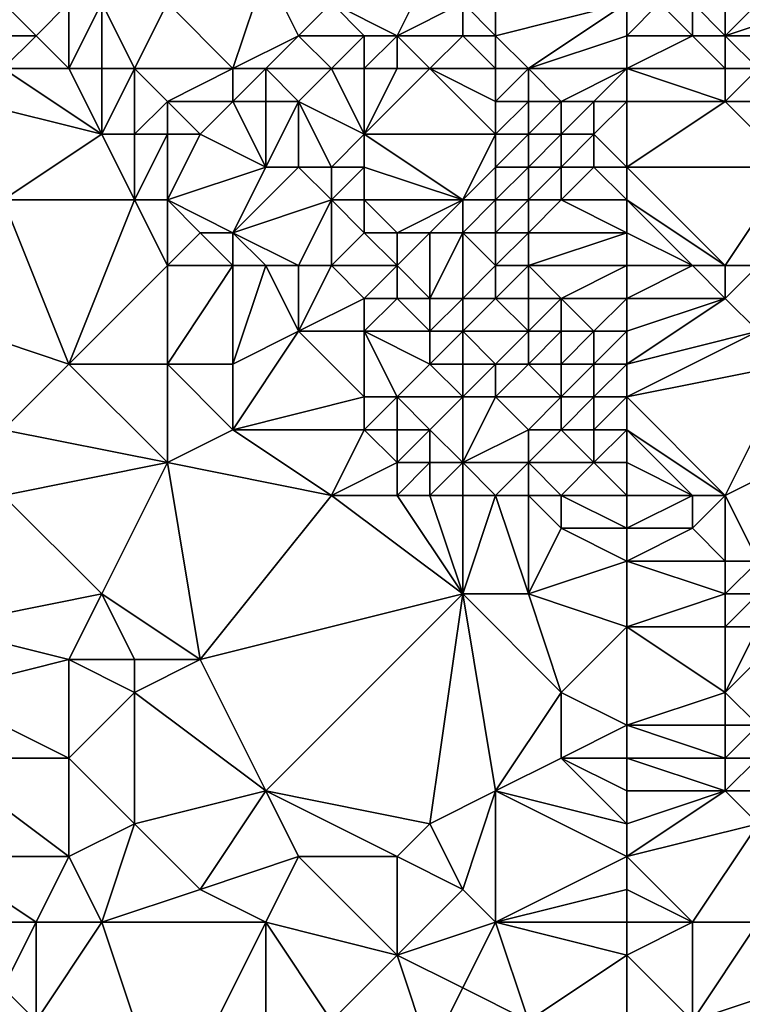
# Model space of a CAD drawing. Units: metres. Extents: x 69375 to 70000, y 357000 to 357500.
# Drawn here: x 69856 to 69878, y 357084 to 357114 of the extents above; entities that cross this region are included whole.
import ezdxf

# ---------------------------------------------------------------- set-up
doc = ezdxf.new("R2010")
doc.units = ezdxf.units.M
doc.layers.add('Terrain', color=15, linetype='Continuous')

msp = doc.modelspace()

# ---------------------------------------------------------------- linework, layer by layer
at = {"layer": 'Terrain'}
for points in [[(69862, 357113, 422.31), (69863, 357116, 424.78), (69860, 357115, 422.48), (69862, 357113, 422.31)], [(69862, 357113, 422.31), (69864, 357114, 423.98), (69863, 357116, 424.78), (69862, 357113, 422.31)], [(69864, 357114, 423.98), (69865, 357115, 425.21), (69863, 357116, 424.78), (69864, 357114, 423.98)], [(69867, 357114, 425.93), (69868, 357116, 428.2), (69865, 357115, 425.21), (69867, 357114, 425.93)], [(69867, 357114, 425.93), (69869, 357115, 428.23), (69868, 357116, 428.2), (69867, 357114, 425.93)], [(69870, 357114, 428.4), (69870, 357116, 428.76), (69869, 357115, 428.23), (69870, 357114, 428.4)], [(69870, 357114, 428.4), (69874, 357115, 428.21), (69870, 357116, 428.76), (69870, 357114, 428.4)], [(69877, 357114, 428.06), (69877, 357116, 429.93), (69876, 357115, 428.32), (69877, 357114, 428.06)], [(69877, 357114, 428.06), (69879, 357116, 431.14), (69877, 357116, 429.93), (69877, 357114, 428.06)], [(69877, 357114, 428.06), (69880, 357115, 431.33), (69879, 357116, 431.14), (69877, 357114, 428.06)], [(69856, 357114, 420.79), (69857, 357115, 421.25), (69855, 357115, 421.15), (69856, 357114, 420.79)], [(69856, 357114, 420.79), (69855, 357115, 421.15), (69855, 357114, 420.91), (69856, 357114, 420.79)], [(69857, 357113, 420.59), (69857, 357115, 421.25), (69856, 357114, 420.79), (69857, 357113, 420.59)], [(69858, 357113, 420.96), (69858, 357115, 421.67), (69857, 357113, 420.59), (69858, 357113, 420.96)], [(69857, 357113, 420.59), (69858, 357115, 421.67), (69857, 357115, 421.25), (69857, 357113, 420.59)], [(69859, 357113, 421.44), (69858, 357115, 421.67), (69858, 357113, 420.96), (69859, 357113, 421.44)], [(69859, 357113, 421.44), (69860, 357115, 422.48), (69858, 357115, 421.67), (69859, 357113, 421.44)], [(69862, 357113, 422.31), (69860, 357115, 422.48), (69859, 357113, 421.44), (69862, 357113, 422.31)], [(69866, 357114, 425.16), (69865, 357115, 425.21), (69864, 357114, 423.98), (69866, 357114, 425.16)], [(69867, 357114, 425.93), (69865, 357115, 425.21), (69866, 357114, 425.16), (69867, 357114, 425.93)], [(69869, 357114, 427.8), (69869, 357115, 428.23), (69867, 357114, 425.93), (69869, 357114, 427.8)], [(69870, 357114, 428.4), (69869, 357115, 428.23), (69869, 357114, 427.8), (69870, 357114, 428.4)], [(69871, 357113, 428.17), (69874, 357115, 428.21), (69870, 357114, 428.4), (69871, 357113, 428.17)], [(69871, 357113, 428.17), (69874, 357114, 428), (69874, 357115, 428.21), (69871, 357113, 428.17)], [(69874, 357114, 428), (69876, 357114, 427.85), (69875, 357115, 428.02), (69874, 357114, 428)], [(69874, 357114, 428), (69875, 357115, 428.02), (69874, 357115, 428.21), (69874, 357114, 428)], [(69876, 357114, 427.85), (69876, 357115, 428.32), (69875, 357115, 428.02), (69876, 357114, 427.85)], [(69877, 357114, 428.06), (69876, 357115, 428.32), (69876, 357114, 427.85), (69877, 357114, 428.06)], [(69880, 357114, 430.51), (69880, 357115, 431.33), (69877, 357114, 428.06), (69880, 357114, 430.51)], [(69857, 357113, 420.59), (69856, 357114, 420.79), (69855, 357113, 420.6), (69857, 357113, 420.59)], [(69855, 357113, 420.6), (69856, 357114, 420.79), (69855, 357114, 420.91), (69855, 357113, 420.6)], [(69863, 357113, 422.87), (69864, 357114, 423.98), (69862, 357113, 422.31), (69863, 357113, 422.87)], [(69865, 357113, 424.21), (69864, 357114, 423.98), (69863, 357113, 422.87), (69865, 357113, 424.21)], [(69865, 357113, 424.21), (69866, 357114, 425.16), (69864, 357114, 423.98), (69865, 357113, 424.21)], [(69866, 357113, 424.76), (69866, 357114, 425.16), (69865, 357113, 424.21), (69866, 357113, 424.76)], [(69867, 357113, 425.51), (69867, 357114, 425.93), (69866, 357113, 424.76), (69867, 357113, 425.51)], [(69866, 357113, 424.76), (69867, 357114, 425.93), (69866, 357114, 425.16), (69866, 357113, 424.76)], [(69868, 357113, 426.43), (69867, 357114, 425.93), (69867, 357113, 425.51), (69868, 357113, 426.43)], [(69868, 357113, 426.43), (69869, 357114, 427.8), (69867, 357114, 425.93), (69868, 357113, 426.43)], [(69870, 357113, 428), (69869, 357114, 427.8), (69868, 357113, 426.43), (69870, 357113, 428)], [(69870, 357113, 428), (69870, 357114, 428.4), (69869, 357114, 427.8), (69870, 357113, 428)], [(69871, 357113, 428.17), (69870, 357114, 428.4), (69870, 357113, 428), (69871, 357113, 428.17)], [(69874, 357113, 427.82), (69874, 357114, 428), (69871, 357113, 428.17), (69874, 357113, 427.82)], [(69874, 357113, 427.82), (69877, 357113, 427.57), (69876, 357114, 427.85), (69874, 357113, 427.82)], [(69874, 357113, 427.82), (69876, 357114, 427.85), (69874, 357114, 428), (69874, 357113, 427.82)], [(69877, 357113, 427.57), (69877, 357114, 428.06), (69876, 357114, 427.85), (69877, 357113, 427.57)], [(69878, 357113, 428.11), (69877, 357114, 428.06), (69877, 357113, 427.57), (69878, 357113, 428.11)], [(69878, 357113, 428.11), (69880, 357114, 430.51), (69877, 357114, 428.06), (69878, 357113, 428.11)], [(69858, 357111, 420), (69855, 357113, 420.6), (69854, 357112, 420.14), (69858, 357111, 420)], [(69858, 357111, 420), (69857, 357113, 420.59), (69855, 357113, 420.6), (69858, 357111, 420)], [(69858, 357111, 420), (69858, 357113, 420.96), (69857, 357113, 420.59), (69858, 357111, 420)], [(69859, 357111, 420.35), (69859, 357113, 421.44), (69858, 357111, 420), (69859, 357111, 420.35)], [(69858, 357111, 420), (69859, 357113, 421.44), (69858, 357113, 420.96), (69858, 357111, 420)], [(69859, 357111, 420.35), (69860, 357112, 421.31), (69859, 357113, 421.44), (69859, 357111, 420.35)], [(69860, 357112, 421.31), (69862, 357113, 422.31), (69859, 357113, 421.44), (69860, 357112, 421.31)], [(69862, 357112, 421.91), (69862, 357113, 422.31), (69860, 357112, 421.31), (69862, 357112, 421.91)], [(69863, 357112, 422.5), (69863, 357113, 422.87), (69862, 357112, 421.91), (69863, 357112, 422.5)], [(69862, 357112, 421.91), (69863, 357113, 422.87), (69862, 357113, 422.31), (69862, 357112, 421.91)], [(69864, 357112, 423.3), (69865, 357113, 424.21), (69863, 357113, 422.87), (69864, 357112, 423.3)], [(69864, 357112, 423.3), (69863, 357113, 422.87), (69863, 357112, 422.5), (69864, 357112, 423.3)], [(69866, 357111, 424.03), (69865, 357113, 424.21), (69864, 357112, 423.3), (69866, 357111, 424.03)], [(69866, 357111, 424.03), (69866, 357113, 424.76), (69865, 357113, 424.21), (69866, 357111, 424.03)], [(69870, 357111, 426.8), (69868, 357113, 426.43), (69866, 357111, 424.03), (69870, 357111, 426.8)], [(69866, 357111, 424.03), (69868, 357113, 426.43), (69867, 357113, 425.51), (69866, 357111, 424.03)], [(69866, 357111, 424.03), (69867, 357113, 425.51), (69866, 357113, 424.76), (69866, 357111, 424.03)], [(69870, 357111, 426.8), (69870, 357112, 427.4), (69868, 357113, 426.43), (69870, 357111, 426.8)], [(69870, 357112, 427.4), (69870, 357113, 428), (69868, 357113, 426.43), (69870, 357112, 427.4)], [(69871, 357112, 427.73), (69871, 357113, 428.17), (69870, 357112, 427.4), (69871, 357112, 427.73)], [(69870, 357112, 427.4), (69871, 357113, 428.17), (69870, 357113, 428), (69870, 357112, 427.4)], [(69872, 357112, 427.82), (69871, 357113, 428.17), (69871, 357112, 427.73), (69872, 357112, 427.82)], [(69872, 357112, 427.82), (69874, 357113, 427.82), (69871, 357113, 428.17), (69872, 357112, 427.82)], [(69873, 357112, 427.77), (69874, 357113, 427.82), (69872, 357112, 427.82), (69873, 357112, 427.77)], [(69874, 357112, 427.65), (69874, 357113, 427.82), (69873, 357112, 427.77), (69874, 357112, 427.65)], [(69874, 357112, 427.65), (69877, 357112, 427.34), (69874, 357113, 427.82), (69874, 357112, 427.65)], [(69874, 357113, 427.82), (69877, 357112, 427.34), (69877, 357113, 427.57), (69874, 357113, 427.82)], [(69878, 357112, 427.48), (69878, 357113, 428.11), (69877, 357112, 427.34), (69878, 357112, 427.48)], [(69877, 357112, 427.34), (69878, 357113, 428.11), (69877, 357113, 427.57), (69877, 357112, 427.34)], [(69855, 357109, 418.98), (69858, 357111, 420), (69854, 357112, 420.14), (69855, 357109, 418.98)], [(69860, 357111, 420.81), (69860, 357112, 421.31), (69859, 357111, 420.35), (69860, 357111, 420.81)], [(69861, 357111, 421.21), (69862, 357112, 421.91), (69860, 357112, 421.31), (69861, 357111, 421.21)], [(69861, 357111, 421.21), (69860, 357112, 421.31), (69860, 357111, 420.81), (69861, 357111, 421.21)], [(69863, 357110, 421.45), (69862, 357112, 421.91), (69861, 357111, 421.21), (69863, 357110, 421.45)], [(69863, 357110, 421.45), (69863, 357112, 422.5), (69862, 357112, 421.91), (69863, 357110, 421.45)], [(69864, 357110, 422.02), (69864, 357112, 423.3), (69863, 357110, 421.45), (69864, 357110, 422.02)], [(69863, 357110, 421.45), (69864, 357112, 423.3), (69863, 357112, 422.5), (69863, 357110, 421.45)], [(69865, 357110, 422.63), (69864, 357112, 423.3), (69864, 357110, 422.02), (69865, 357110, 422.63)], [(69865, 357110, 422.63), (69866, 357111, 424.03), (69864, 357112, 423.3), (69865, 357110, 422.63)], [(69871, 357111, 427.18), (69871, 357112, 427.73), (69870, 357111, 426.8), (69871, 357111, 427.18)], [(69870, 357111, 426.8), (69871, 357112, 427.73), (69870, 357112, 427.4), (69870, 357111, 426.8)], [(69872, 357111, 427.47), (69872, 357112, 427.82), (69871, 357111, 427.18), (69872, 357111, 427.47)], [(69871, 357111, 427.18), (69872, 357112, 427.82), (69871, 357112, 427.73), (69871, 357111, 427.18)], [(69873, 357111, 427.57), (69873, 357112, 427.77), (69872, 357111, 427.47), (69873, 357111, 427.57)], [(69872, 357111, 427.47), (69873, 357112, 427.77), (69872, 357112, 427.82), (69872, 357111, 427.47)], [(69874, 357110, 427.3), (69874, 357112, 427.65), (69873, 357111, 427.57), (69874, 357110, 427.3)], [(69873, 357111, 427.57), (69874, 357112, 427.65), (69873, 357112, 427.77), (69873, 357111, 427.57)], [(69874, 357110, 427.3), (69879, 357110, 426.86), (69877, 357112, 427.34), (69874, 357110, 427.3)], [(69874, 357110, 427.3), (69877, 357112, 427.34), (69874, 357112, 427.65), (69874, 357110, 427.3)], [(69879, 357110, 426.86), (69878, 357112, 427.48), (69877, 357112, 427.34), (69879, 357110, 426.86)], [(69859, 357109, 419.48), (69858, 357111, 420), (69855, 357109, 418.98), (69859, 357109, 419.48)], [(69859, 357109, 419.48), (69859, 357111, 420.35), (69858, 357111, 420), (69859, 357109, 419.48)], [(69860, 357109, 419.7), (69860, 357111, 420.81), (69859, 357109, 419.48), (69860, 357109, 419.7)], [(69859, 357109, 419.48), (69860, 357111, 420.81), (69859, 357111, 420.35), (69859, 357109, 419.48)], [(69860, 357109, 419.7), (69863, 357110, 421.45), (69861, 357111, 421.21), (69860, 357109, 419.7)], [(69860, 357109, 419.7), (69861, 357111, 421.21), (69860, 357111, 420.81), (69860, 357109, 419.7)], [(69866, 357110, 423.24), (69866, 357111, 424.03), (69865, 357110, 422.63), (69866, 357110, 423.24)], [(69869, 357109, 425), (69870, 357111, 426.8), (69866, 357111, 424.03), (69869, 357109, 425)], [(69869, 357109, 425), (69866, 357111, 424.03), (69866, 357110, 423.24), (69869, 357109, 425)], [(69869, 357109, 425), (69870, 357110, 426.18), (69870, 357111, 426.8), (69869, 357109, 425)], [(69871, 357110, 426.64), (69871, 357111, 427.18), (69870, 357110, 426.18), (69871, 357110, 426.64)], [(69870, 357110, 426.18), (69871, 357111, 427.18), (69870, 357111, 426.8), (69870, 357110, 426.18)], [(69872, 357110, 426.98), (69872, 357111, 427.47), (69871, 357110, 426.64), (69872, 357110, 426.98)], [(69871, 357110, 426.64), (69872, 357111, 427.47), (69871, 357111, 427.18), (69871, 357110, 426.64)], [(69873, 357110, 427.21), (69873, 357111, 427.57), (69872, 357110, 426.98), (69873, 357110, 427.21)], [(69872, 357110, 426.98), (69873, 357111, 427.57), (69872, 357111, 427.47), (69872, 357110, 426.98)], [(69874, 357110, 427.3), (69873, 357111, 427.57), (69873, 357110, 427.21), (69874, 357110, 427.3)], [(69862, 357108, 419.88), (69863, 357110, 421.45), (69860, 357109, 419.7), (69862, 357108, 419.88)], [(69862, 357108, 419.88), (69864, 357110, 422.02), (69863, 357110, 421.45), (69862, 357108, 419.88)], [(69862, 357108, 419.88), (69865, 357109, 421.85), (69864, 357110, 422.02), (69862, 357108, 419.88)], [(69865, 357109, 421.85), (69865, 357110, 422.63), (69864, 357110, 422.02), (69865, 357109, 421.85)], [(69866, 357109, 422.45), (69866, 357110, 423.24), (69865, 357109, 421.85), (69866, 357109, 422.45)], [(69865, 357109, 421.85), (69866, 357110, 423.24), (69865, 357110, 422.63), (69865, 357109, 421.85)], [(69869, 357109, 425), (69866, 357110, 423.24), (69866, 357109, 422.45), (69869, 357109, 425)], [(69870, 357109, 425.79), (69870, 357110, 426.18), (69869, 357109, 425), (69870, 357109, 425.79)], [(69871, 357109, 426.22), (69871, 357110, 426.64), (69870, 357109, 425.79), (69871, 357109, 426.22)], [(69870, 357109, 425.79), (69871, 357110, 426.64), (69870, 357110, 426.18), (69870, 357109, 425.79)], [(69872, 357109, 426.51), (69872, 357110, 426.98), (69871, 357109, 426.22), (69872, 357109, 426.51)], [(69871, 357109, 426.22), (69872, 357110, 426.98), (69871, 357110, 426.64), (69871, 357109, 426.22)], [(69874, 357109, 426.79), (69873, 357110, 427.21), (69872, 357109, 426.51), (69874, 357109, 426.79)], [(69872, 357109, 426.51), (69873, 357110, 427.21), (69872, 357110, 426.98), (69872, 357109, 426.51)], [(69874, 357109, 426.79), (69874, 357110, 427.3), (69873, 357110, 427.21), (69874, 357109, 426.79)], [(69874, 357109, 426.79), (69877, 357107, 426.39), (69874, 357110, 427.3), (69874, 357109, 426.79)], [(69874, 357110, 427.3), (69877, 357107, 426.39), (69879, 357110, 426.86), (69874, 357110, 427.3)], [(69878, 357107, 426.46), (69879, 357110, 426.86), (69877, 357107, 426.39), (69878, 357107, 426.46)], [(69857, 357104, 417.69), (69855, 357109, 418.98), (69854, 357105, 417.47), (69857, 357104, 417.69)], [(69857, 357104, 417.69), (69859, 357109, 419.48), (69855, 357109, 418.98), (69857, 357104, 417.69)], [(69857, 357104, 417.69), (69860, 357107, 419.05), (69859, 357109, 419.48), (69857, 357104, 417.69)], [(69860, 357107, 419.05), (69860, 357109, 419.7), (69859, 357109, 419.48), (69860, 357107, 419.05)], [(69860, 357107, 419.05), (69861, 357108, 419.57), (69860, 357109, 419.7), (69860, 357107, 419.05)], [(69862, 357108, 419.88), (69860, 357109, 419.7), (69861, 357108, 419.57), (69862, 357108, 419.88)], [(69864, 357107, 420.24), (69865, 357109, 421.85), (69862, 357108, 419.88), (69864, 357107, 420.24)], [(69865, 357107, 420.67), (69865, 357109, 421.85), (69864, 357107, 420.24), (69865, 357107, 420.67)], [(69865, 357107, 420.67), (69866, 357108, 421.67), (69865, 357109, 421.85), (69865, 357107, 420.67)], [(69866, 357108, 421.67), (69866, 357109, 422.45), (69865, 357109, 421.85), (69866, 357108, 421.67)], [(69867, 357108, 422.45), (69866, 357109, 422.45), (69866, 357108, 421.67), (69867, 357108, 422.45)], [(69867, 357108, 422.45), (69869, 357109, 425), (69866, 357109, 422.45), (69867, 357108, 422.45)], [(69868, 357108, 423.46), (69869, 357109, 425), (69867, 357108, 422.45), (69868, 357108, 423.46)], [(69869, 357108, 424.53), (69869, 357109, 425), (69868, 357108, 423.46), (69869, 357108, 424.53)], [(69870, 357108, 425.46), (69870, 357109, 425.79), (69869, 357108, 424.53), (69870, 357108, 425.46)], [(69869, 357108, 424.53), (69870, 357109, 425.79), (69869, 357109, 425), (69869, 357108, 424.53)], [(69871, 357108, 425.84), (69871, 357109, 426.22), (69870, 357108, 425.46), (69871, 357108, 425.84)], [(69870, 357108, 425.46), (69871, 357109, 426.22), (69870, 357109, 425.79), (69870, 357108, 425.46)], [(69874, 357108, 426.2), (69872, 357109, 426.51), (69871, 357108, 425.84), (69874, 357108, 426.2)], [(69871, 357108, 425.84), (69872, 357109, 426.51), (69871, 357109, 426.22), (69871, 357108, 425.84)], [(69874, 357108, 426.2), (69874, 357109, 426.79), (69872, 357109, 426.51), (69874, 357108, 426.2)], [(69874, 357108, 426.2), (69876, 357107, 426.26), (69874, 357109, 426.79), (69874, 357108, 426.2)], [(69874, 357109, 426.79), (69876, 357107, 426.26), (69877, 357107, 426.39), (69874, 357109, 426.79)], [(69862, 357107, 419.5), (69861, 357108, 419.57), (69860, 357107, 419.05), (69862, 357107, 419.5)], [(69862, 357107, 419.5), (69862, 357108, 419.88), (69861, 357108, 419.57), (69862, 357107, 419.5)], [(69864, 357107, 420.24), (69862, 357108, 419.88), (69863, 357107, 419.77), (69864, 357107, 420.24)], [(69863, 357107, 419.77), (69862, 357108, 419.88), (69862, 357107, 419.5), (69863, 357107, 419.77)], [(69867, 357107, 421.35), (69866, 357108, 421.67), (69865, 357107, 420.67), (69867, 357107, 421.35)], [(69867, 357107, 421.35), (69867, 357108, 422.45), (69866, 357108, 421.67), (69867, 357107, 421.35)], [(69868, 357106, 420.82), (69868, 357108, 423.46), (69867, 357107, 421.35), (69868, 357106, 420.82)], [(69867, 357107, 421.35), (69868, 357108, 423.46), (69867, 357108, 422.45), (69867, 357107, 421.35)], [(69869, 357106, 422.17), (69869, 357108, 424.53), (69868, 357106, 420.82), (69869, 357106, 422.17)], [(69868, 357106, 420.82), (69869, 357108, 424.53), (69868, 357108, 423.46), (69868, 357106, 420.82)], [(69869, 357106, 422.17), (69870, 357107, 424.93), (69869, 357108, 424.53), (69869, 357106, 422.17)], [(69870, 357107, 424.93), (69870, 357108, 425.46), (69869, 357108, 424.53), (69870, 357107, 424.93)], [(69871, 357107, 425.38), (69871, 357108, 425.84), (69870, 357107, 424.93), (69871, 357107, 425.38)], [(69870, 357107, 424.93), (69871, 357108, 425.84), (69870, 357108, 425.46), (69870, 357107, 424.93)], [(69874, 357107, 425.66), (69874, 357108, 426.2), (69871, 357107, 425.38), (69874, 357107, 425.66)], [(69871, 357107, 425.38), (69874, 357108, 426.2), (69871, 357108, 425.84), (69871, 357107, 425.38)], [(69874, 357107, 425.66), (69876, 357107, 426.26), (69874, 357108, 426.2), (69874, 357107, 425.66)], [(69860, 357104, 417.9), (69860, 357107, 419.05), (69857, 357104, 417.69), (69860, 357104, 417.9)], [(69862, 357104, 418.33), (69862, 357107, 419.5), (69860, 357104, 417.9), (69862, 357104, 418.33)], [(69860, 357104, 417.9), (69862, 357107, 419.5), (69860, 357107, 419.05), (69860, 357104, 417.9)], [(69862, 357104, 418.33), (69863, 357107, 419.77), (69862, 357107, 419.5), (69862, 357104, 418.33)], [(69862, 357104, 418.33), (69864, 357105, 419.06), (69863, 357107, 419.77), (69862, 357104, 418.33)], [(69864, 357105, 419.06), (69864, 357107, 420.24), (69863, 357107, 419.77), (69864, 357105, 419.06)], [(69864, 357105, 419.06), (69866, 357106, 420.21), (69865, 357107, 420.67), (69864, 357105, 419.06)], [(69864, 357105, 419.06), (69865, 357107, 420.67), (69864, 357107, 420.24), (69864, 357105, 419.06)], [(69866, 357106, 420.21), (69867, 357107, 421.35), (69865, 357107, 420.67), (69866, 357106, 420.21)], [(69867, 357106, 420.34), (69867, 357107, 421.35), (69866, 357106, 420.21), (69867, 357106, 420.34)], [(69868, 357106, 420.82), (69867, 357107, 421.35), (69867, 357106, 420.34), (69868, 357106, 420.82)], [(69870, 357106, 423.98), (69870, 357107, 424.93), (69869, 357106, 422.17), (69870, 357106, 423.98)], [(69871, 357106, 424.77), (69871, 357107, 425.38), (69870, 357106, 423.98), (69871, 357106, 424.77)], [(69870, 357106, 423.98), (69871, 357107, 425.38), (69870, 357107, 424.93), (69870, 357106, 423.98)], [(69872, 357106, 424.69), (69874, 357107, 425.66), (69871, 357107, 425.38), (69872, 357106, 424.69)], [(69872, 357106, 424.69), (69871, 357107, 425.38), (69871, 357106, 424.77), (69872, 357106, 424.69)], [(69874, 357106, 424.93), (69874, 357107, 425.66), (69872, 357106, 424.69), (69874, 357106, 424.93)], [(69874, 357106, 424.93), (69877, 357106, 425.86), (69876, 357107, 426.26), (69874, 357106, 424.93)], [(69874, 357106, 424.93), (69876, 357107, 426.26), (69874, 357107, 425.66), (69874, 357106, 424.93)], [(69877, 357106, 425.86), (69877, 357107, 426.39), (69876, 357107, 426.26), (69877, 357106, 425.86)], [(69878, 357105, 425.74), (69878, 357107, 426.46), (69877, 357106, 425.86), (69878, 357105, 425.74)], [(69877, 357106, 425.86), (69878, 357107, 426.46), (69877, 357107, 426.39), (69877, 357106, 425.86)], [(69866, 357105, 419.58), (69866, 357106, 420.21), (69864, 357105, 419.06), (69866, 357105, 419.58)], [(69868, 357105, 419.74), (69867, 357106, 420.34), (69866, 357105, 419.58), (69868, 357105, 419.74)], [(69866, 357105, 419.58), (69867, 357106, 420.34), (69866, 357106, 420.21), (69866, 357105, 419.58)], [(69868, 357105, 419.74), (69868, 357106, 420.82), (69867, 357106, 420.34), (69868, 357105, 419.74)], [(69869, 357105, 420.7), (69869, 357106, 422.17), (69868, 357105, 419.74), (69869, 357105, 420.7)], [(69868, 357105, 419.74), (69869, 357106, 422.17), (69868, 357106, 420.82), (69868, 357105, 419.74)], [(69871, 357105, 423.8), (69870, 357106, 423.98), (69869, 357105, 420.7), (69871, 357105, 423.8)], [(69869, 357105, 420.7), (69870, 357106, 423.98), (69869, 357106, 422.17), (69869, 357105, 420.7)], [(69871, 357105, 423.8), (69871, 357106, 424.77), (69870, 357106, 423.98), (69871, 357105, 423.8)], [(69872, 357105, 423.86), (69872, 357106, 424.69), (69871, 357105, 423.8), (69872, 357105, 423.86)], [(69871, 357105, 423.8), (69872, 357106, 424.69), (69871, 357106, 424.77), (69871, 357105, 423.8)], [(69873, 357105, 424.05), (69872, 357106, 424.69), (69872, 357105, 423.86), (69873, 357105, 424.05)], [(69873, 357105, 424.05), (69874, 357106, 424.93), (69872, 357106, 424.69), (69873, 357105, 424.05)], [(69874, 357105, 424.19), (69874, 357106, 424.93), (69873, 357105, 424.05), (69874, 357105, 424.19)], [(69874, 357104, 423.57), (69878, 357105, 425.74), (69877, 357106, 425.86), (69874, 357104, 423.57)], [(69874, 357104, 423.57), (69877, 357106, 425.86), (69874, 357105, 424.19), (69874, 357104, 423.57)], [(69874, 357105, 424.19), (69877, 357106, 425.86), (69874, 357106, 424.93), (69874, 357105, 424.19)], [(69855, 357102, 416.83), (69857, 357104, 417.69), (69854, 357105, 417.47), (69855, 357102, 416.83)], [(69862, 357102, 417.43), (69866, 357103, 418.53), (69864, 357105, 419.06), (69862, 357102, 417.43)], [(69862, 357102, 417.43), (69864, 357105, 419.06), (69862, 357104, 418.33), (69862, 357102, 417.43)], [(69866, 357103, 418.53), (69866, 357105, 419.58), (69864, 357105, 419.06), (69866, 357103, 418.53)], [(69867, 357103, 418.85), (69868, 357104, 419.36), (69866, 357105, 419.58), (69867, 357103, 418.85)], [(69867, 357103, 418.85), (69866, 357105, 419.58), (69866, 357103, 418.53), (69867, 357103, 418.85)], [(69868, 357104, 419.36), (69868, 357105, 419.74), (69866, 357105, 419.58), (69868, 357104, 419.36)], [(69869, 357104, 419.83), (69869, 357105, 420.7), (69868, 357104, 419.36), (69869, 357104, 419.83)], [(69868, 357104, 419.36), (69869, 357105, 420.7), (69868, 357105, 419.74), (69868, 357104, 419.36)], [(69870, 357104, 421.25), (69871, 357105, 423.8), (69869, 357105, 420.7), (69870, 357104, 421.25)], [(69870, 357104, 421.25), (69869, 357105, 420.7), (69869, 357104, 419.83), (69870, 357104, 421.25)], [(69871, 357104, 422.43), (69871, 357105, 423.8), (69870, 357104, 421.25), (69871, 357104, 422.43)], [(69872, 357104, 422.78), (69872, 357105, 423.86), (69871, 357104, 422.43), (69872, 357104, 422.78)], [(69871, 357104, 422.43), (69872, 357105, 423.86), (69871, 357105, 423.8), (69871, 357104, 422.43)], [(69873, 357104, 423.29), (69873, 357105, 424.05), (69872, 357104, 422.78), (69873, 357104, 423.29)], [(69872, 357104, 422.78), (69873, 357105, 424.05), (69872, 357105, 423.86), (69872, 357104, 422.78)], [(69874, 357104, 423.57), (69874, 357105, 424.19), (69873, 357104, 423.29), (69874, 357104, 423.57)], [(69873, 357104, 423.29), (69874, 357105, 424.19), (69873, 357105, 424.05), (69873, 357104, 423.29)], [(69874, 357103, 422.94), (69879, 357104, 425.49), (69878, 357105, 425.74), (69874, 357103, 422.94)], [(69874, 357103, 422.94), (69878, 357105, 425.74), (69874, 357104, 423.57), (69874, 357103, 422.94)], [(69860, 357101, 416.89), (69857, 357104, 417.69), (69855, 357102, 416.83), (69860, 357101, 416.89)], [(69860, 357101, 416.89), (69860, 357104, 417.9), (69857, 357104, 417.69), (69860, 357101, 416.89)], [(69860, 357101, 416.89), (69862, 357102, 417.43), (69860, 357104, 417.9), (69860, 357101, 416.89)], [(69862, 357102, 417.43), (69862, 357104, 418.33), (69860, 357104, 417.9), (69862, 357102, 417.43)], [(69869, 357103, 419.63), (69868, 357104, 419.36), (69867, 357103, 418.85), (69869, 357103, 419.63)], [(69869, 357103, 419.63), (69869, 357104, 419.83), (69868, 357104, 419.36), (69869, 357103, 419.63)], [(69870, 357103, 420.35), (69870, 357104, 421.25), (69869, 357103, 419.63), (69870, 357103, 420.35)], [(69869, 357103, 419.63), (69870, 357104, 421.25), (69869, 357104, 419.83), (69869, 357103, 419.63)], [(69872, 357103, 421.78), (69871, 357104, 422.43), (69870, 357103, 420.35), (69872, 357103, 421.78)], [(69870, 357103, 420.35), (69871, 357104, 422.43), (69870, 357104, 421.25), (69870, 357103, 420.35)], [(69872, 357103, 421.78), (69872, 357104, 422.78), (69871, 357104, 422.43), (69872, 357103, 421.78)], [(69873, 357103, 422.49), (69873, 357104, 423.29), (69872, 357103, 421.78), (69873, 357103, 422.49)], [(69872, 357103, 421.78), (69873, 357104, 423.29), (69872, 357104, 422.78), (69872, 357103, 421.78)], [(69874, 357103, 422.94), (69874, 357104, 423.57), (69873, 357103, 422.49), (69874, 357103, 422.94)], [(69873, 357103, 422.49), (69874, 357104, 423.57), (69873, 357104, 423.29), (69873, 357103, 422.49)], [(69874, 357103, 422.94), (69877, 357100, 421.82), (69879, 357104, 425.49), (69874, 357103, 422.94)], [(69877, 357100, 421.82), (69879, 357101, 423.48), (69879, 357104, 425.49), (69877, 357100, 421.82)], [(69866, 357102, 418.1), (69866, 357103, 418.53), (69862, 357102, 417.43), (69866, 357102, 418.1)], [(69867, 357102, 418.34), (69867, 357103, 418.85), (69866, 357102, 418.1), (69867, 357102, 418.34)], [(69866, 357102, 418.1), (69867, 357103, 418.85), (69866, 357103, 418.53), (69866, 357102, 418.1)], [(69868, 357102, 418.87), (69869, 357103, 419.63), (69867, 357103, 418.85), (69868, 357102, 418.87)], [(69868, 357102, 418.87), (69867, 357103, 418.85), (69867, 357102, 418.34), (69868, 357102, 418.87)], [(69869, 357101, 419), (69869, 357103, 419.63), (69868, 357102, 418.87), (69869, 357101, 419)], [(69869, 357101, 419), (69871, 357102, 420.43), (69870, 357103, 420.35), (69869, 357101, 419)], [(69869, 357101, 419), (69870, 357103, 420.35), (69869, 357103, 419.63), (69869, 357101, 419)], [(69871, 357102, 420.43), (69872, 357103, 421.78), (69870, 357103, 420.35), (69871, 357102, 420.43)], [(69872, 357102, 421.14), (69872, 357103, 421.78), (69871, 357102, 420.43), (69872, 357102, 421.14)], [(69873, 357102, 421.86), (69873, 357103, 422.49), (69872, 357102, 421.14), (69873, 357102, 421.86)], [(69872, 357102, 421.14), (69873, 357103, 422.49), (69872, 357103, 421.78), (69872, 357102, 421.14)], [(69874, 357102, 422.28), (69874, 357103, 422.94), (69873, 357102, 421.86), (69874, 357102, 422.28)], [(69873, 357102, 421.86), (69874, 357103, 422.94), (69873, 357103, 422.49), (69873, 357102, 421.86)], [(69874, 357102, 422.28), (69877, 357100, 421.82), (69874, 357103, 422.94), (69874, 357102, 422.28)], [(69855, 357100, 416.09), (69860, 357101, 416.89), (69855, 357102, 416.83), (69855, 357100, 416.09)], [(69865, 357100, 417.27), (69862, 357102, 417.43), (69860, 357101, 416.89), (69865, 357100, 417.27)], [(69865, 357100, 417.27), (69866, 357102, 418.1), (69862, 357102, 417.43), (69865, 357100, 417.27)], [(69865, 357100, 417.27), (69867, 357101, 418.05), (69866, 357102, 418.1), (69865, 357100, 417.27)], [(69867, 357101, 418.05), (69867, 357102, 418.34), (69866, 357102, 418.1), (69867, 357101, 418.05)], [(69868, 357101, 418.44), (69868, 357102, 418.87), (69867, 357101, 418.05), (69868, 357101, 418.44)], [(69867, 357101, 418.05), (69868, 357102, 418.87), (69867, 357102, 418.34), (69867, 357101, 418.05)], [(69869, 357101, 419), (69868, 357102, 418.87), (69868, 357101, 418.44), (69869, 357101, 419)], [(69871, 357101, 419.99), (69871, 357102, 420.43), (69869, 357101, 419), (69871, 357101, 419.99)], [(69873, 357101, 421.38), (69872, 357102, 421.14), (69871, 357101, 419.99), (69873, 357101, 421.38)], [(69871, 357101, 419.99), (69872, 357102, 421.14), (69871, 357102, 420.43), (69871, 357101, 419.99)], [(69873, 357101, 421.38), (69873, 357102, 421.86), (69872, 357102, 421.14), (69873, 357101, 421.38)], [(69874, 357101, 421.68), (69874, 357102, 422.28), (69873, 357101, 421.38), (69874, 357101, 421.68)], [(69873, 357101, 421.38), (69874, 357102, 422.28), (69873, 357102, 421.86), (69873, 357101, 421.38)], [(69874, 357101, 421.68), (69876, 357100, 421.33), (69874, 357102, 422.28), (69874, 357101, 421.68)], [(69874, 357102, 422.28), (69876, 357100, 421.33), (69877, 357100, 421.82), (69874, 357102, 422.28)], [(69855, 357100, 416.09), (69858, 357097, 415.33), (69860, 357101, 416.89), (69855, 357100, 416.09)], [(69860, 357101, 416.89), (69858, 357097, 415.33), (69861, 357095, 415.06), (69860, 357101, 416.89)], [(69865, 357100, 417.27), (69860, 357101, 416.89), (69861, 357095, 415.06), (69865, 357100, 417.27)], [(69867, 357100, 417.66), (69867, 357101, 418.05), (69865, 357100, 417.27), (69867, 357100, 417.66)], [(69868, 357100, 417.94), (69868, 357101, 418.44), (69867, 357100, 417.66), (69868, 357100, 417.94)], [(69867, 357100, 417.66), (69868, 357101, 418.44), (69867, 357101, 418.05), (69867, 357100, 417.66)], [(69869, 357100, 418.38), (69869, 357101, 419), (69868, 357100, 417.94), (69869, 357100, 418.38)], [(69868, 357100, 417.94), (69869, 357101, 419), (69868, 357101, 418.44), (69868, 357100, 417.94)], [(69870, 357100, 418.91), (69871, 357101, 419.99), (69869, 357101, 419), (69870, 357100, 418.91)], [(69870, 357100, 418.91), (69869, 357101, 419), (69869, 357100, 418.38), (69870, 357100, 418.91)], [(69871, 357100, 419.4), (69871, 357101, 419.99), (69870, 357100, 418.91), (69871, 357100, 419.4)], [(69872, 357100, 419.93), (69873, 357101, 421.38), (69871, 357101, 419.99), (69872, 357100, 419.93)], [(69872, 357100, 419.93), (69871, 357101, 419.99), (69871, 357100, 419.4), (69872, 357100, 419.93)], [(69874, 357100, 420.69), (69873, 357101, 421.38), (69872, 357100, 419.93), (69874, 357100, 420.69)], [(69874, 357100, 420.69), (69874, 357101, 421.68), (69873, 357101, 421.38), (69874, 357100, 420.69)], [(69874, 357100, 420.69), (69876, 357100, 421.33), (69874, 357101, 421.68), (69874, 357100, 420.69)], [(69877, 357100, 421.82), (69878, 357098, 420.48), (69879, 357101, 423.48), (69877, 357100, 421.82)], [(69855, 357100, 416.09), (69853, 357096, 414.52), (69858, 357097, 415.33), (69855, 357100, 416.09)], [(69865, 357100, 417.27), (69861, 357095, 415.06), (69869, 357097, 417.04), (69865, 357100, 417.27)], [(69867, 357100, 417.66), (69865, 357100, 417.27), (69869, 357097, 417.04), (69867, 357100, 417.66)], [(69868, 357100, 417.94), (69867, 357100, 417.66), (69869, 357097, 417.04), (69868, 357100, 417.94)], [(69869, 357100, 418.38), (69868, 357100, 417.94), (69869, 357097, 417.04), (69869, 357100, 418.38)], [(69870, 357100, 418.91), (69869, 357100, 418.38), (69869, 357097, 417.04), (69870, 357100, 418.91)], [(69870, 357100, 418.91), (69869, 357097, 417.04), (69871, 357097, 417.57), (69870, 357100, 418.91)], [(69871, 357100, 419.4), (69870, 357100, 418.91), (69871, 357097, 417.57), (69871, 357100, 419.4)], [(69872, 357100, 419.93), (69871, 357100, 419.4), (69872, 357099, 419.1), (69872, 357100, 419.93)], [(69871, 357100, 419.4), (69871, 357097, 417.57), (69872, 357099, 419.1), (69871, 357100, 419.4)], [(69874, 357100, 420.69), (69872, 357100, 419.93), (69874, 357099, 419.73), (69874, 357100, 420.69)], [(69872, 357100, 419.93), (69872, 357099, 419.1), (69874, 357099, 419.73), (69872, 357100, 419.93)], [(69874, 357100, 420.69), (69874, 357099, 419.73), (69876, 357100, 421.33), (69874, 357100, 420.69)], [(69876, 357100, 421.33), (69874, 357099, 419.73), (69876, 357099, 420.43), (69876, 357100, 421.33)], [(69877, 357100, 421.82), (69876, 357099, 420.43), (69877, 357098, 420.06), (69877, 357100, 421.82)], [(69877, 357100, 421.82), (69876, 357100, 421.33), (69876, 357099, 420.43), (69877, 357100, 421.82)], [(69877, 357100, 421.82), (69877, 357098, 420.06), (69878, 357098, 420.48), (69877, 357100, 421.82)], [(69871, 357097, 417.57), (69874, 357098, 419.2), (69872, 357099, 419.1), (69871, 357097, 417.57)], [(69874, 357098, 419.2), (69874, 357099, 419.73), (69872, 357099, 419.1), (69874, 357098, 419.2)], [(69874, 357098, 419.2), (69877, 357098, 420.06), (69876, 357099, 420.43), (69874, 357098, 419.2)], [(69874, 357098, 419.2), (69876, 357099, 420.43), (69874, 357099, 419.73), (69874, 357098, 419.2)], [(69874, 357096, 418.45), (69874, 357098, 419.2), (69871, 357097, 417.57), (69874, 357096, 418.45)], [(69874, 357096, 418.45), (69877, 357097, 419.44), (69874, 357098, 419.2), (69874, 357096, 418.45)], [(69874, 357098, 419.2), (69877, 357097, 419.44), (69877, 357098, 420.06), (69874, 357098, 419.2)], [(69878, 357097, 419.82), (69878, 357098, 420.48), (69877, 357097, 419.44), (69878, 357097, 419.82)], [(69877, 357097, 419.44), (69878, 357098, 420.48), (69877, 357098, 420.06), (69877, 357097, 419.44)], [(69853, 357096, 414.52), (69857, 357095, 414.75), (69858, 357097, 415.33), (69853, 357096, 414.52)], [(69859, 357095, 414.8), (69858, 357097, 415.33), (69857, 357095, 414.75), (69859, 357095, 414.8)], [(69861, 357095, 415.06), (69858, 357097, 415.33), (69859, 357095, 414.8), (69861, 357095, 415.06)], [(69863, 357091, 414), (69869, 357097, 417.04), (69861, 357095, 415.06), (69863, 357091, 414)], [(69868, 357090, 414.19), (69869, 357097, 417.04), (69863, 357091, 414), (69868, 357090, 414.19)], [(69868, 357090, 414.19), (69870, 357091, 415.04), (69869, 357097, 417.04), (69868, 357090, 414.19)], [(69870, 357091, 415.04), (69872, 357094, 416.46), (69869, 357097, 417.04), (69870, 357091, 415.04)], [(69872, 357094, 416.46), (69871, 357097, 417.57), (69869, 357097, 417.04), (69872, 357094, 416.46)], [(69872, 357094, 416.46), (69874, 357096, 418.45), (69871, 357097, 417.57), (69872, 357094, 416.46)], [(69874, 357096, 418.45), (69877, 357096, 419.02), (69877, 357097, 419.44), (69874, 357096, 418.45)], [(69878, 357096, 419.39), (69878, 357097, 419.82), (69877, 357096, 419.02), (69878, 357096, 419.39)], [(69877, 357096, 419.02), (69878, 357097, 419.82), (69877, 357097, 419.44), (69877, 357096, 419.02)], [(69853, 357094, 414.11), (69857, 357095, 414.75), (69853, 357096, 414.52), (69853, 357094, 414.11)], [(69874, 357093, 416.46), (69874, 357096, 418.45), (69872, 357094, 416.46), (69874, 357093, 416.46)], [(69874, 357093, 416.46), (69877, 357094, 417.88), (69874, 357096, 418.45), (69874, 357093, 416.46)], [(69874, 357096, 418.45), (69877, 357094, 417.88), (69877, 357096, 419.02), (69874, 357096, 418.45)], [(69878, 357093, 417.76), (69879, 357096, 419.81), (69877, 357094, 417.88), (69878, 357093, 417.76)], [(69877, 357094, 417.88), (69878, 357096, 419.39), (69877, 357096, 419.02), (69877, 357094, 417.88)], [(69877, 357094, 417.88), (69879, 357096, 419.81), (69878, 357096, 419.39), (69877, 357094, 417.88)], [(69853, 357094, 414.11), (69857, 357092, 414.03), (69857, 357095, 414.75), (69853, 357094, 414.11)], [(69857, 357092, 414.03), (69859, 357094, 414.62), (69857, 357095, 414.75), (69857, 357092, 414.03)], [(69859, 357094, 414.62), (69859, 357095, 414.8), (69857, 357095, 414.75), (69859, 357094, 414.62)], [(69863, 357091, 414), (69861, 357095, 415.06), (69859, 357094, 414.62), (69863, 357091, 414)], [(69859, 357094, 414.62), (69861, 357095, 415.06), (69859, 357095, 414.8), (69859, 357094, 414.62)], [(69853, 357092, 413.73), (69857, 357092, 414.03), (69853, 357094, 414.11), (69853, 357092, 413.73)], [(69859, 357090, 413.6), (69859, 357094, 414.62), (69857, 357092, 414.03), (69859, 357090, 413.6)], [(69859, 357090, 413.6), (69863, 357091, 414), (69859, 357094, 414.62), (69859, 357090, 413.6)], [(69870, 357091, 415.04), (69872, 357092, 415.62), (69872, 357094, 416.46), (69870, 357091, 415.04)], [(69872, 357092, 415.62), (69874, 357093, 416.46), (69872, 357094, 416.46), (69872, 357092, 415.62)], [(69874, 357093, 416.46), (69877, 357093, 417.19), (69877, 357094, 417.88), (69874, 357093, 416.46)], [(69878, 357093, 417.76), (69877, 357094, 417.88), (69877, 357093, 417.19), (69878, 357093, 417.76)], [(69874, 357092, 415.97), (69874, 357093, 416.46), (69872, 357092, 415.62), (69874, 357092, 415.97)], [(69874, 357092, 415.97), (69877, 357092, 416.67), (69874, 357093, 416.46), (69874, 357092, 415.97)], [(69874, 357093, 416.46), (69877, 357092, 416.67), (69877, 357093, 417.19), (69874, 357093, 416.46)], [(69878, 357092, 417.19), (69878, 357093, 417.76), (69877, 357092, 416.67), (69878, 357092, 417.19)], [(69877, 357092, 416.67), (69878, 357093, 417.76), (69877, 357093, 417.19), (69877, 357092, 416.67)], [(69853, 357089, 413.06), (69857, 357089, 412.96), (69853, 357092, 413.73), (69853, 357089, 413.06)], [(69853, 357092, 413.73), (69857, 357089, 412.96), (69857, 357092, 414.03), (69853, 357092, 413.73)], [(69857, 357089, 412.96), (69859, 357090, 413.6), (69857, 357092, 414.03), (69857, 357089, 412.96)], [(69874, 357090, 415.13), (69872, 357092, 415.62), (69870, 357091, 415.04), (69874, 357090, 415.13)], [(69874, 357090, 415.13), (69874, 357091, 415.5), (69872, 357092, 415.62), (69874, 357090, 415.13)], [(69874, 357091, 415.5), (69874, 357092, 415.97), (69872, 357092, 415.62), (69874, 357091, 415.5)], [(69874, 357091, 415.5), (69877, 357091, 416.25), (69874, 357092, 415.97), (69874, 357091, 415.5)], [(69874, 357092, 415.97), (69877, 357091, 416.25), (69877, 357092, 416.67), (69874, 357092, 415.97)], [(69878, 357091, 416.67), (69878, 357092, 417.19), (69877, 357091, 416.25), (69878, 357091, 416.67)], [(69877, 357091, 416.25), (69878, 357092, 417.19), (69877, 357092, 416.67), (69877, 357091, 416.25)], [(69861, 357088, 413.12), (69863, 357091, 414), (69859, 357090, 413.6), (69861, 357088, 413.12)], [(69861, 357088, 413.12), (69864, 357089, 413.46), (69863, 357091, 414), (69861, 357088, 413.12)], [(69867, 357089, 413.72), (69863, 357091, 414), (69864, 357089, 413.46), (69867, 357089, 413.72)], [(69867, 357089, 413.72), (69868, 357090, 414.19), (69863, 357091, 414), (69867, 357089, 413.72)], [(69869, 357088, 413.67), (69870, 357091, 415.04), (69868, 357090, 414.19), (69869, 357088, 413.67)], [(69870, 357087, 413.54), (69870, 357091, 415.04), (69869, 357088, 413.67), (69870, 357087, 413.54)], [(69870, 357087, 413.54), (69874, 357089, 414.81), (69870, 357091, 415.04), (69870, 357087, 413.54)], [(69874, 357089, 414.81), (69874, 357090, 415.13), (69870, 357091, 415.04), (69874, 357089, 414.81)], [(69874, 357089, 414.81), (69878, 357090, 416.16), (69877, 357091, 416.25), (69874, 357089, 414.81)], [(69874, 357089, 414.81), (69877, 357091, 416.25), (69874, 357090, 415.13), (69874, 357089, 414.81)], [(69874, 357090, 415.13), (69877, 357091, 416.25), (69874, 357091, 415.5), (69874, 357090, 415.13)], [(69878, 357090, 416.16), (69878, 357091, 416.67), (69877, 357091, 416.25), (69878, 357090, 416.16)], [(69858, 357087, 412.55), (69859, 357090, 413.6), (69857, 357089, 412.96), (69858, 357087, 412.55)], [(69858, 357087, 412.55), (69861, 357088, 413.12), (69859, 357090, 413.6), (69858, 357087, 412.55)], [(69869, 357088, 413.67), (69868, 357090, 414.19), (69867, 357089, 413.72), (69869, 357088, 413.67)], [(69874, 357089, 414.81), (69876, 357087, 414.47), (69878, 357090, 416.16), (69874, 357089, 414.81)], [(69878, 357087, 415.05), (69878, 357090, 416.16), (69876, 357087, 414.47), (69878, 357087, 415.05)], [(69853, 357087, 412.69), (69856, 357087, 412.48), (69853, 357089, 413.06), (69853, 357087, 412.69)], [(69853, 357089, 413.06), (69856, 357087, 412.48), (69857, 357089, 412.96), (69853, 357089, 413.06)], [(69858, 357087, 412.55), (69857, 357089, 412.96), (69856, 357087, 412.48), (69858, 357087, 412.55)], [(69863, 357087, 412.82), (69864, 357089, 413.46), (69861, 357088, 413.12), (69863, 357087, 412.82)], [(69867, 357086, 412.84), (69864, 357089, 413.46), (69863, 357087, 412.82), (69867, 357086, 412.84)], [(69867, 357086, 412.84), (69867, 357089, 413.72), (69864, 357089, 413.46), (69867, 357086, 412.84)], [(69867, 357086, 412.84), (69869, 357088, 413.67), (69867, 357089, 413.72), (69867, 357086, 412.84)], [(69870, 357087, 413.54), (69874, 357088, 414.51), (69874, 357089, 414.81), (69870, 357087, 413.54)], [(69874, 357088, 414.51), (69876, 357087, 414.47), (69874, 357089, 414.81), (69874, 357088, 414.51)], [(69863, 357087, 412.82), (69861, 357088, 413.12), (69858, 357087, 412.55), (69863, 357087, 412.82)], [(69867, 357086, 412.84), (69870, 357087, 413.54), (69869, 357088, 413.67), (69867, 357086, 412.84)], [(69874, 357087, 414.17), (69874, 357088, 414.51), (69870, 357087, 413.54), (69874, 357087, 414.17)], [(69874, 357087, 414.17), (69876, 357087, 414.47), (69874, 357088, 414.51), (69874, 357087, 414.17)], [(69853, 357087, 412.69), (69855, 357085, 411.98), (69856, 357087, 412.48), (69853, 357087, 412.69)], [(69856, 357084, 411.9), (69856, 357087, 412.48), (69855, 357085, 411.98), (69856, 357084, 411.9)], [(69860, 357081, 411.42), (69858, 357087, 412.55), (69856, 357084, 411.9), (69860, 357081, 411.42)], [(69856, 357084, 411.9), (69858, 357087, 412.55), (69856, 357087, 412.48), (69856, 357084, 411.9)], [(69860, 357081, 411.42), (69863, 357087, 412.82), (69858, 357087, 412.55), (69860, 357081, 411.42)], [(69860, 357081, 411.42), (69863, 357082, 411.65), (69863, 357087, 412.82), (69860, 357081, 411.42)], [(69863, 357082, 411.65), (69865, 357084, 412.19), (69863, 357087, 412.82), (69863, 357082, 411.65)], [(69865, 357084, 412.19), (69867, 357086, 412.84), (69863, 357087, 412.82), (69865, 357084, 412.19)], [(69869, 357085, 412.74), (69870, 357087, 413.54), (69867, 357086, 412.84), (69869, 357085, 412.74)], [(69871, 357084, 412.68), (69870, 357087, 413.54), (69869, 357085, 412.74), (69871, 357084, 412.68)], [(69871, 357084, 412.68), (69874, 357086, 413.84), (69870, 357087, 413.54), (69871, 357084, 412.68)], [(69874, 357086, 413.84), (69874, 357087, 414.17), (69870, 357087, 413.54), (69874, 357086, 413.84)], [(69874, 357086, 413.84), (69876, 357084, 413.49), (69876, 357087, 414.47), (69874, 357086, 413.84)], [(69874, 357086, 413.84), (69876, 357087, 414.47), (69874, 357087, 414.17), (69874, 357086, 413.84)], [(69876, 357084, 413.49), (69879, 357085, 414.46), (69878, 357087, 415.05), (69876, 357084, 413.49)], [(69876, 357084, 413.49), (69878, 357087, 415.05), (69876, 357087, 414.47), (69876, 357084, 413.49)], [(69868, 357083, 412.07), (69867, 357086, 412.84), (69865, 357084, 412.19), (69868, 357083, 412.07)], [(69868, 357083, 412.07), (69869, 357085, 412.74), (69867, 357086, 412.84), (69868, 357083, 412.07)], [(69874, 357084, 413.14), (69874, 357086, 413.84), (69871, 357084, 412.68), (69874, 357084, 413.14)], [(69874, 357084, 413.14), (69876, 357084, 413.49), (69874, 357086, 413.84), (69874, 357084, 413.14)], [(69853, 357083, 411.36), (69856, 357084, 411.9), (69855, 357085, 411.98), (69853, 357083, 411.36)], [(69868, 357083, 412.07), (69871, 357084, 412.68), (69869, 357085, 412.74), (69868, 357083, 412.07)], [(69878, 357082, 412.89), (69879, 357085, 414.46), (69876, 357084, 413.49), (69878, 357082, 412.89)]]:
    msp.add_3dface(points, dxfattribs=at)

doc.saveas('drawing.dxf')
